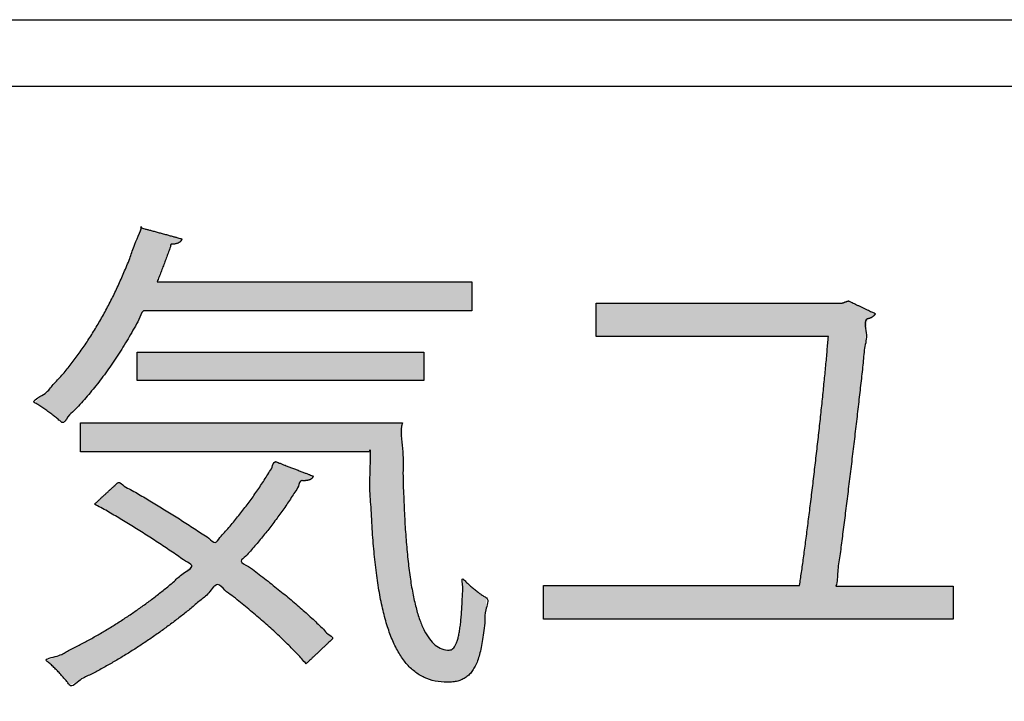
# Model space of a CAD drawing. Extents: x -300 to 300, y -212 to 212.
# Drawn here: x 74 to 81, y 137 to 142 of the extents above; entities that cross this region are included whole.
import ezdxf

# ---------------------------------------------------------------- set-up
doc = ezdxf.new("R2010")
doc.units = 0
doc.layers.add('PV', color=7, linetype='CONTINUOUS')

msp = doc.modelspace()

# ---------------------------------------------------------------- hatches: boundary and pattern name
at = {"layer": 'PV', "linetype": 'Continuous'}
for points in [[(77.5251, 139.4692), (77.4951, 139.4692), (77.4106, 139.4692), (77.2801, 139.4692), (77.1118, 139.4692), (76.9142, 139.4692), (76.6957, 139.4692), (76.4646, 139.4692), (76.2293, 139.4692), (75.9982, 139.4692), (75.7796, 139.4692), (75.5821, 139.4692), (75.4138, 139.4692), (75.2832, 139.4692), (75.1988, 139.4692), (75.1687, 139.4692), (75.1359, 139.406), (75.102, 139.3437), (75.0671, 139.2825), (75.0312, 139.2225), (74.9943, 139.1638), (74.9565, 139.1065), (74.9179, 139.0506), (74.8784, 138.9962), (74.8382, 138.9435), (74.7972, 138.8925), (74.7555, 138.8432), (74.7132, 138.7959), (74.6703, 138.7506), (74.6269, 138.7073), (74.5829, 138.6661), (74.5732, 138.6749), (74.5625, 138.6842), (74.5507, 138.694), (74.5382, 138.7041), (74.525, 138.7145), (74.5113, 138.725), (74.4972, 138.7356), (74.4828, 138.7461), (74.4683, 138.7565), (74.4538, 138.7666), (74.4395, 138.7763), (74.4255, 138.7857), (74.412, 138.7944), (74.399, 138.8026), (74.3868, 138.8099), (74.4514, 138.8674), (74.5145, 138.9299), (74.5761, 138.9973), (74.6359, 139.0691), (74.694, 139.145), (74.7502, 139.2249), (74.8042, 139.3083), (74.8561, 139.3949), (74.9057, 139.4844), (74.9528, 139.5766), (74.9974, 139.671), (75.0393, 139.7675), (75.0784, 139.8656), (75.1145, 139.9651), (75.1476, 140.0656), (75.1514, 140.0646), (75.1621, 140.0617), (75.1786, 140.0572), (75.1999, 140.0514), (75.2249, 140.0447), (75.2525, 140.0372), (75.2818, 140.0292), (75.3116, 140.0211), (75.3408, 140.0132), (75.3685, 140.0057), (75.3935, 139.9989), (75.4148, 139.9931), (75.4313, 139.9886), (75.442, 139.9857), (75.4458, 139.9847), (75.4441, 139.98), (75.4419, 139.9755), (75.4391, 139.9714), (75.4358, 139.9675), (75.432, 139.9639), (75.4277, 139.9606), (75.4228, 139.9577), (75.4175, 139.955), (75.4118, 139.9527), (75.4056, 139.9507), (75.399, 139.9491), (75.392, 139.9478), (75.3845, 139.9469), (75.3767, 139.9463), (75.3686, 139.9461), (75.3622, 139.9279), (75.3557, 139.9097), (75.3492, 139.8916), (75.3426, 139.8734), (75.3359, 139.8553), (75.3292, 139.8371), (75.3224, 139.819), (75.3156, 139.801), (75.3087, 139.783), (75.3018, 139.765), (75.2949, 139.7471), (75.288, 139.7293), (75.281, 139.7115), (75.2741, 139.6938), (75.2671, 139.6762), (75.2959, 139.6762), (75.3768, 139.6762), (75.5019, 139.6762), (75.6632, 139.6762), (75.8525, 139.6762), (76.0619, 139.6762), (76.2834, 139.6762), (76.5088, 139.6762), (76.7303, 139.6762), (76.9397, 139.6762), (77.129, 139.6762), (77.2903, 139.6762), (77.4154, 139.6762), (77.4963, 139.6762), (77.5251, 139.6762), (77.5251, 139.6736), (77.5251, 139.6662), (77.5251, 139.6547), (77.5251, 139.6399), (77.5251, 139.6226), (77.5251, 139.6034), (77.5251, 139.5831), (77.5251, 139.5624), (77.5251, 139.5421), (77.5251, 139.5229), (77.5251, 139.5055), (77.5251, 139.4908), (77.5251, 139.4793), (77.5251, 139.4719)], [(80.9791, 137.4917), (80.9791, 137.4886), (80.9791, 137.4801), (80.9791, 137.4668), (80.9791, 137.4498), (80.9791, 137.4298), (80.9791, 137.4076), (80.9791, 137.3842), (80.9791, 137.3604), (80.9791, 137.337), (80.9791, 137.3148), (80.9791, 137.2948), (80.9791, 137.2778), (80.9791, 137.2645), (80.9791, 137.256), (80.9791, 137.2529), (80.9416, 137.2529), (80.8363, 137.2529), (80.6734, 137.2529), (80.4635, 137.2529), (80.2171, 137.2529), (79.9445, 137.2529), (79.6563, 137.2529), (79.3628, 137.2529), (79.0745, 137.2529), (78.802, 137.2529), (78.5555, 137.2529), (78.3456, 137.2529), (78.1828, 137.2529), (78.0774, 137.2529), (78.04, 137.2529), (78.04, 137.256), (78.04, 137.2647), (78.04, 137.2781), (78.04, 137.2954), (78.04, 137.3157), (78.04, 137.3382), (78.04, 137.3619), (78.04, 137.3861), (78.04, 137.4099), (78.04, 137.4323), (78.04, 137.4526), (78.04, 137.4699), (78.04, 137.4833), (78.04, 137.492), (78.04, 137.4951), (78.0634, 137.4951), (78.1293, 137.4951), (78.2311, 137.4951), (78.3623, 137.4951), (78.5164, 137.4951), (78.6869, 137.4951), (78.8671, 137.4951), (79.0506, 137.4951), (79.2309, 137.4951), (79.4013, 137.4951), (79.5554, 137.4951), (79.6866, 137.4951), (79.7885, 137.4951), (79.8544, 137.4951), (79.8778, 137.4951), (79.8915, 137.5896), (79.906, 137.6938), (79.9211, 137.8064), (79.9366, 137.9259), (79.9524, 138.0508), (79.9682, 138.1798), (79.9839, 138.3113), (79.9993, 138.444), (80.0142, 138.5764), (80.0285, 138.707), (80.042, 138.8345), (80.0545, 138.9573), (80.0659, 139.0741), (80.0759, 139.1834), (80.0845, 139.2837), (80.0632, 139.2837), (80.0035, 139.2837), (79.9113, 139.2837), (79.7923, 139.2837), (79.6527, 139.2837), (79.4983, 139.2837), (79.3349, 139.2837), (79.1686, 139.2837), (79.0053, 139.2837), (78.8509, 139.2837), (78.7112, 139.2837), (78.5923, 139.2837), (78.5, 139.2837), (78.4403, 139.2837), (78.4191, 139.2837), (78.4191, 139.2867), (78.4191, 139.2953), (78.4191, 139.3085), (78.4191, 139.3255), (78.4191, 139.3455), (78.4191, 139.3676), (78.4191, 139.391), (78.4191, 139.4148), (78.4191, 139.4382), (78.4191, 139.4603), (78.4191, 139.4803), (78.4191, 139.4973), (78.4191, 139.5106), (78.4191, 139.5191), (78.4191, 139.5221), (78.4415, 139.5221), (78.5046, 139.5221), (78.6021, 139.5221), (78.7278, 139.5221), (78.8754, 139.5221), (79.0386, 139.5221), (79.2112, 139.5221), (79.387, 139.5221), (79.5596, 139.5221), (79.7228, 139.5221), (79.8704, 139.5221), (79.996, 139.5221), (80.0936, 139.5221), (80.1567, 139.5221), (80.1791, 139.5221), (80.1797, 139.5224), (80.1815, 139.523), (80.1842, 139.524), (80.1877, 139.5252), (80.1918, 139.5267), (80.1964, 139.5283), (80.2012, 139.53), (80.2061, 139.5317), (80.211, 139.5334), (80.2155, 139.5351), (80.2196, 139.5365), (80.2232, 139.5378), (80.2259, 139.5387), (80.2276, 139.5394), (80.2283, 139.5396), (80.2307, 139.5384), (80.2376, 139.5351), (80.2483, 139.5301), (80.2621, 139.5236), (80.2783, 139.5159), (80.2962, 139.5075), (80.3151, 139.4985), (80.3344, 139.4894), (80.3533, 139.4805), (80.3712, 139.472), (80.3874, 139.4644), (80.4012, 139.4579), (80.4119, 139.4528), (80.4188, 139.4495), (80.4213, 139.4484), (80.4197, 139.4449), (80.4178, 139.4415), (80.4155, 139.4382), (80.4129, 139.4351), (80.4099, 139.4321), (80.4066, 139.4292), (80.4031, 139.4264), (80.3992, 139.4238), (80.3951, 139.4213), (80.3907, 139.419), (80.386, 139.4169), (80.3812, 139.4148), (80.3761, 139.413), (80.3707, 139.4113), (80.3652, 139.4098), (80.3558, 139.3107), (80.3445, 139.1999), (80.3317, 139.079), (80.3175, 138.9499), (80.3021, 138.8143), (80.2859, 138.674), (80.269, 138.5308), (80.2517, 138.3864), (80.2342, 138.2426), (80.2166, 138.1012), (80.1994, 137.964), (80.1826, 137.8326), (80.1665, 137.7089), (80.1514, 137.5947), (80.1374, 137.4917), (80.1481, 137.4917), (80.1783, 137.4917), (80.2249, 137.4917), (80.285, 137.4917), (80.3556, 137.4917), (80.4337, 137.4917), (80.5162, 137.4917), (80.6002, 137.4917), (80.6828, 137.4917), (80.7609, 137.4917), (80.8314, 137.4917), (80.8915, 137.4917), (80.9382, 137.4917), (80.9683, 137.4917)], [(74.7161, 138.663), (74.7456, 138.663), (74.8284, 138.663), (74.9565, 138.663), (75.1215, 138.663), (75.3153, 138.663), (75.5296, 138.663), (75.7562, 138.663), (75.987, 138.663), (76.2136, 138.663), (76.4279, 138.663), (76.6217, 138.663), (76.7867, 138.663), (76.9148, 138.663), (76.9976, 138.663), (77.0271, 138.663), (77.0285, 138.4791), (77.0316, 138.3025), (77.0366, 138.1339), (77.0438, 137.9741), (77.0537, 137.8241), (77.0664, 137.6845), (77.0823, 137.5562), (77.1018, 137.4399), (77.1251, 137.3366), (77.1526, 137.2469), (77.1846, 137.1718), (77.2214, 137.1119), (77.2633, 137.0682), (77.3107, 137.0413), (77.3639, 137.0322), (77.3778, 137.0349), (77.3904, 137.0428), (77.4016, 137.0558), (77.4116, 137.0737), (77.4204, 137.0964), (77.4281, 137.1235), (77.4348, 137.1551), (77.4406, 137.1908), (77.4455, 137.2306), (77.4497, 137.2743), (77.4533, 137.3216), (77.4562, 137.3724), (77.4586, 137.4266), (77.4606, 137.484), (77.4622, 137.5443), (77.4723, 137.5337), (77.4829, 137.5231), (77.4939, 137.5125), (77.5052, 137.502), (77.5167, 137.4916), (77.5285, 137.4814), (77.5403, 137.4714), (77.5522, 137.4618), (77.5641, 137.4525), (77.5758, 137.4436), (77.5874, 137.4352), (77.5987, 137.4273), (77.6097, 137.42), (77.6202, 137.4133), (77.6303, 137.4073), (77.6251, 137.3214), (77.619, 137.243), (77.6117, 137.1719), (77.6031, 137.1078), (77.5928, 137.0506), (77.5807, 137), (77.5665, 136.9557), (77.55, 136.9175), (77.531, 136.8851), (77.5091, 136.8584), (77.4842, 136.8371), (77.456, 136.8209), (77.4244, 136.8097), (77.3889, 136.8031), (77.3496, 136.8009), (77.2621, 136.8097), (77.1843, 136.8355), (77.1156, 136.8778), (77.0555, 136.936), (77.0033, 137.0094), (76.9584, 137.0976), (76.9203, 137.2), (76.8883, 137.3158), (76.862, 137.4446), (76.8407, 137.5857), (76.8238, 137.7386), (76.8107, 137.9027), (76.8009, 138.0773), (76.7937, 138.262), (76.7886, 138.456), (76.7622, 138.456), (76.6879, 138.456), (76.5731, 138.456), (76.4251, 138.456), (76.2513, 138.456), (76.0591, 138.456), (75.8559, 138.456), (75.6489, 138.456), (75.4457, 138.456), (75.2534, 138.456), (75.0797, 138.456), (74.9317, 138.456), (74.8168, 138.456), (74.7425, 138.456), (74.7161, 138.456), (74.7161, 138.4587), (74.7161, 138.4661), (74.7161, 138.4775), (74.7161, 138.4923), (74.7161, 138.5097), (74.7161, 138.5289), (74.7161, 138.5492), (74.7161, 138.5699), (74.7161, 138.5902), (74.7161, 138.6093), (74.7161, 138.6267), (74.7161, 138.6415), (74.7161, 138.653), (74.7161, 138.6604)], [(74.9863, 138.235), (75.0314, 138.2101), (75.0769, 138.1845), (75.1227, 138.1582), (75.1689, 138.1313), (75.2154, 138.1037), (75.2621, 138.0756), (75.309, 138.047), (75.356, 138.0179), (75.4031, 137.9884), (75.4502, 137.9584), (75.4972, 137.9281), (75.5442, 137.8974), (75.5911, 137.8665), (75.6378, 137.8353), (75.6842, 137.8039), (75.7176, 137.8399), (75.7503, 137.8763), (75.7825, 137.9132), (75.8141, 137.9505), (75.845, 137.9882), (75.8753, 138.0264), (75.905, 138.0649), (75.9339, 138.1038), (75.9622, 138.1431), (75.9897, 138.1828), (76.0164, 138.2228), (76.0424, 138.2631), (76.0677, 138.3038), (76.0921, 138.3447), (76.1156, 138.386), (76.1191, 138.3846), (76.1289, 138.3809), (76.1441, 138.375), (76.1636, 138.3675), (76.1865, 138.3587), (76.2118, 138.3489), (76.2387, 138.3386), (76.2659, 138.3281), (76.2927, 138.3178), (76.3181, 138.308), (76.341, 138.2992), (76.3605, 138.2917), (76.3757, 138.2859), (76.3855, 138.2821), (76.3889, 138.2808), (76.3865, 138.2754), (76.3833, 138.2706), (76.3795, 138.2664), (76.3751, 138.2626), (76.3702, 138.2593), (76.3648, 138.2565), (76.3591, 138.2541), (76.3529, 138.2522), (76.3465, 138.2506), (76.3398, 138.2495), (76.333, 138.2487), (76.326, 138.2483), (76.319, 138.2482), (76.3119, 138.2485), (76.3049, 138.249), (76.2806, 138.2079), (76.2556, 138.1671), (76.2299, 138.1266), (76.2035, 138.0866), (76.1764, 138.0469), (76.1487, 138.0076), (76.1202, 137.9687), (76.0911, 137.9301), (76.0614, 137.8919), (76.031, 137.8541), (75.9999, 137.8166), (75.9683, 137.7796), (75.936, 137.7429), (75.9032, 137.7066), (75.8697, 137.6707), (75.9226, 137.632), (75.9745, 137.5934), (76.0255, 137.5547), (76.0753, 137.5161), (76.124, 137.4777), (76.1714, 137.4394), (76.2174, 137.4014), (76.2619, 137.3637), (76.305, 137.3264), (76.3464, 137.2894), (76.3861, 137.2529), (76.424, 137.217), (76.46, 137.1816), (76.494, 137.1469), (76.5259, 137.1128), (76.5235, 137.1106), (76.5167, 137.1042), (76.5062, 137.0943), (76.4927, 137.0815), (76.4768, 137.0665), (76.4593, 137.05), (76.4407, 137.0324), (76.4218, 137.0146), (76.4033, 136.9971), (76.3857, 136.9805), (76.3699, 136.9655), (76.3563, 136.9528), (76.3458, 136.9429), (76.3391, 136.9364), (76.3367, 136.9342), (76.3061, 136.9682), (76.2735, 137.0032), (76.2389, 137.0389), (76.2024, 137.0754), (76.1641, 137.1125), (76.1242, 137.1502), (76.0826, 137.1883), (76.0394, 137.2269), (75.9948, 137.2658), (75.9489, 137.3049), (75.9016, 137.3443), (75.8532, 137.3837), (75.8037, 137.4232), (75.7531, 137.4626), (75.7016, 137.5019), (75.6385, 137.4437), (75.574, 137.3868), (75.508, 137.3313), (75.4409, 137.2771), (75.3724, 137.2244), (75.3029, 137.1731), (75.2323, 137.1232), (75.1608, 137.0748), (75.0883, 137.028), (75.015, 136.9826), (74.941, 136.9389), (74.8663, 136.8967), (74.791, 136.8561), (74.7152, 136.8171), (74.6389, 136.7798), (74.6314, 136.7901), (74.6229, 136.8011), (74.6135, 136.8129), (74.6033, 136.8251), (74.5924, 136.8377), (74.581, 136.8506), (74.5692, 136.8636), (74.5571, 136.8766), (74.5448, 136.8893), (74.5325, 136.9018), (74.5202, 136.9139), (74.5081, 136.9254), (74.4963, 136.9362), (74.4848, 136.9461), (74.474, 136.955), (74.5488, 136.9888), (74.6233, 137.0244), (74.6971, 137.0618), (74.7704, 137.1008), (74.843, 137.1416), (74.9149, 137.1841), (74.9859, 137.2282), (75.0561, 137.274), (75.1252, 137.3214), (75.1933, 137.3704), (75.2603, 137.421), (75.3261, 137.4731), (75.3906, 137.5269), (75.4538, 137.5821), (75.5155, 137.6389), (75.4698, 137.6711), (75.4237, 137.703), (75.3774, 137.7347), (75.3308, 137.766), (75.2841, 137.7971), (75.2372, 137.8278), (75.1903, 137.858), (75.1434, 137.8878), (75.0965, 137.9172), (75.0496, 137.946), (75.0029, 137.9742), (74.9564, 138.0019), (74.91, 138.0289), (74.864, 138.0553), (74.8182, 138.0809), (74.8204, 138.0829), (74.8264, 138.0884), (74.8357, 138.0969), (74.8477, 138.108), (74.8618, 138.1209), (74.8774, 138.1352), (74.8939, 138.1503), (74.9107, 138.1657), (74.9272, 138.1808), (74.9427, 138.1951), (74.9568, 138.208), (74.9688, 138.219), (74.9782, 138.2275), (74.9842, 138.233)]]:
    msp.add_hatch(color=252, dxfattribs=at).paths.add_polyline_path(points, flags=0)

# ---------------------------------------------------------------- linework, layer by layer
at = {"layer": 'PV', "color": 3, "linetype": 'Continuous'}
msp.add_line((60.5756, 141.5589), (115.5756, 141.5589), dxfattribs=at)
at = {"layer": 'PV', "color": 252, "linetype": 'Continuous'}
msp.add_lwpolyline([(113.1305, 125.7203), (69.7606, 125.7203), (69.7606, 141.0804), (113.1305, 141.0804)], close=True, dxfattribs=at)
at = {"layer": 'PV', "color": 7, "linetype": 'Continuous'}
msp.add_lwpolyline([(77.1815, 138.9681), (75.1233, 138.9681), (75.1233, 139.1713), (77.1815, 139.1713)], close=True, dxfattribs=at)
for points, start_tangent, end_tangent in [([(75.1687, 139.4692), (75.1359, 139.406), (75.102, 139.3437), (75.0671, 139.2825), (75.0312, 139.2225), (74.9943, 139.1638), (74.9565, 139.1065), (74.9179, 139.0506), (74.8784, 138.9962), (74.8382, 138.9435), (74.7972, 138.8925), (74.7555, 138.8432), (74.7132, 138.7959), (74.6703, 138.7506), (74.6269, 138.7073), (74.5829, 138.6661), (74.5732, 138.6749), (74.5625, 138.6842), (74.5507, 138.694), (74.5382, 138.7041), (74.525, 138.7145), (74.5113, 138.725), (74.4972, 138.7356), (74.4828, 138.7461), (74.4683, 138.7565), (74.4538, 138.7666), (74.4395, 138.7763), (74.4255, 138.7857), (74.412, 138.7944), (74.399, 138.8026), (74.3868, 138.8099), (74.4514, 138.8674), (74.5145, 138.9299), (74.5761, 138.9973), (74.6359, 139.0691), (74.694, 139.145), (74.7502, 139.2249), (74.8042, 139.3083), (74.8561, 139.3949), (74.9057, 139.4844), (74.9528, 139.5766), (74.9974, 139.671), (75.0393, 139.7675), (75.0784, 139.8656), (75.1145, 139.9651), (75.1476, 140.0656)], (-0.708997, -0.705212), (-0.708997, -0.705212)), ([(75.1476, 140.0656), (75.1514, 140.0646), (75.1621, 140.0617), (75.1786, 140.0572), (75.1999, 140.0514), (75.2249, 140.0447), (75.2525, 140.0372), (75.2818, 140.0292), (75.3116, 140.0211), (75.3408, 140.0132), (75.3685, 140.0057), (75.3935, 139.9989), (75.4148, 139.9931), (75.4313, 139.9886), (75.442, 139.9857), (75.4458, 139.9847)], (0.965089, -0.261924), (0.965089, -0.261924)), ([(75.4458, 139.9847), (75.4441, 139.98), (75.4419, 139.9755), (75.4391, 139.9714), (75.4358, 139.9675), (75.432, 139.9639), (75.4277, 139.9606), (75.4228, 139.9577), (75.4175, 139.955), (75.4118, 139.9527), (75.4056, 139.9507), (75.399, 139.9491), (75.392, 139.9478), (75.3845, 139.9469), (75.3767, 139.9463), (75.3686, 139.9461), (75.3622, 139.9279), (75.3557, 139.9097), (75.3492, 139.8916), (75.3426, 139.8734), (75.3359, 139.8553), (75.3292, 139.8371), (75.3224, 139.819), (75.3156, 139.801), (75.3087, 139.783), (75.3018, 139.765), (75.2949, 139.7471), (75.288, 139.7293), (75.281, 139.7115), (75.2741, 139.6938), (75.2671, 139.6762)], (-0.319116, -0.947716), (-0.319116, -0.947716)), ([(75.2671, 139.6762), (75.2959, 139.6762), (75.3768, 139.6762), (75.5019, 139.6762), (75.6632, 139.6762), (75.8525, 139.6762), (76.0619, 139.6762), (76.2834, 139.6762), (76.5088, 139.6762), (76.7303, 139.6762), (76.9397, 139.6762), (77.129, 139.6762), (77.2903, 139.6762), (77.4154, 139.6762), (77.4963, 139.6762), (77.5251, 139.6762)], (1, 0), (1, 0)), ([(77.5251, 139.6762), (77.5251, 139.6736), (77.5251, 139.6662), (77.5251, 139.6547), (77.5251, 139.6399), (77.5251, 139.6226), (77.5251, 139.6034), (77.5251, 139.5831), (77.5251, 139.5624), (77.5251, 139.5421), (77.5251, 139.5229), (77.5251, 139.5055), (77.5251, 139.4908), (77.5251, 139.4793), (77.5251, 139.4719), (77.5251, 139.4692)], (0, -1), (0, -1)), ([(78.4191, 139.2837), (78.4191, 139.2867), (78.4191, 139.2953), (78.4191, 139.3085), (78.4191, 139.3255), (78.4191, 139.3455), (78.4191, 139.3676), (78.4191, 139.391), (78.4191, 139.4148), (78.4191, 139.4382), (78.4191, 139.4603), (78.4191, 139.4803), (78.4191, 139.4973), (78.4191, 139.5106), (78.4191, 139.5191), (78.4191, 139.5221)], (0, 1), (0, 1)), ([(78.4191, 139.5221), (78.4415, 139.5221), (78.5046, 139.5221), (78.6021, 139.5221), (78.7278, 139.5221), (78.8754, 139.5221), (79.0386, 139.5221), (79.2112, 139.5221), (79.387, 139.5221), (79.5596, 139.5221), (79.7228, 139.5221), (79.8704, 139.5221), (79.996, 139.5221), (80.0936, 139.5221), (80.1567, 139.5221), (80.1791, 139.5221)], (1, 0), (1, 0)), ([(80.1791, 139.5221), (80.1797, 139.5224), (80.1815, 139.523), (80.1842, 139.524), (80.1877, 139.5252), (80.1918, 139.5267), (80.1964, 139.5283), (80.2012, 139.53), (80.2061, 139.5317), (80.211, 139.5334), (80.2155, 139.5351), (80.2196, 139.5365), (80.2232, 139.5378), (80.2259, 139.5387), (80.2276, 139.5394), (80.2283, 139.5396)], (0.942549, 0.334068), (0.942549, 0.334068)), ([(80.2283, 139.5396), (80.2307, 139.5384), (80.2376, 139.5351), (80.2483, 139.5301), (80.2621, 139.5236), (80.2783, 139.5159), (80.2962, 139.5075), (80.3151, 139.4985), (80.3344, 139.4894), (80.3533, 139.4805), (80.3712, 139.472), (80.3874, 139.4644), (80.4012, 139.4579), (80.4119, 139.4528), (80.4188, 139.4495), (80.4213, 139.4484)], (0.904123, -0.427271), (0.904123, -0.427271)), ([(77.5251, 139.4692), (77.4951, 139.4692), (77.4106, 139.4692), (77.2801, 139.4692), (77.1118, 139.4692), (76.9142, 139.4692), (76.6957, 139.4692), (76.4646, 139.4692), (76.2293, 139.4692), (75.9982, 139.4692), (75.7796, 139.4692), (75.5821, 139.4692), (75.4138, 139.4692), (75.2832, 139.4692), (75.1988, 139.4692), (75.1687, 139.4692)], (-1, 0), (-1, 0)), ([(80.4213, 139.4484), (80.4197, 139.4449), (80.4178, 139.4415), (80.4155, 139.4382), (80.4129, 139.4351), (80.4099, 139.4321), (80.4066, 139.4292), (80.4031, 139.4264), (80.3992, 139.4238), (80.3951, 139.4213), (80.3907, 139.419), (80.386, 139.4169), (80.3812, 139.4148), (80.3761, 139.413), (80.3707, 139.4113), (80.3652, 139.4098), (80.3558, 139.3107), (80.3445, 139.1999), (80.3317, 139.079), (80.3175, 138.9499), (80.3021, 138.8143), (80.2859, 138.674), (80.269, 138.5308), (80.2517, 138.3864), (80.2342, 138.2426), (80.2166, 138.1012), (80.1994, 137.964), (80.1826, 137.8326), (80.1665, 137.7089), (80.1514, 137.5947), (80.1374, 137.4917)], (-0.379677, -0.925119), (-0.379677, -0.925119)), ([(80.0845, 139.2837), (80.0632, 139.2837), (80.0035, 139.2837), (79.9113, 139.2837), (79.7923, 139.2837), (79.6527, 139.2837), (79.4983, 139.2837), (79.3349, 139.2837), (79.1686, 139.2837), (79.0053, 139.2837), (78.8509, 139.2837), (78.7112, 139.2837), (78.5923, 139.2837), (78.5, 139.2837), (78.4403, 139.2837), (78.4191, 139.2837)], (-1, 0), (-1, 0)), ([(79.8778, 137.4951), (79.8915, 137.5896), (79.906, 137.6938), (79.9211, 137.8064), (79.9366, 137.9259), (79.9524, 138.0508), (79.9682, 138.1798), (79.9839, 138.3113), (79.9993, 138.444), (80.0142, 138.5764), (80.0285, 138.707), (80.042, 138.8345), (80.0545, 138.9573), (80.0659, 139.0741), (80.0759, 139.1834), (80.0845, 139.2837)], (0.115238, 0.993338), (0.115238, 0.993338)), ([(74.7161, 138.663), (74.7456, 138.663), (74.8284, 138.663), (74.9565, 138.663), (75.1215, 138.663), (75.3153, 138.663), (75.5296, 138.663), (75.7562, 138.663), (75.987, 138.663), (76.2136, 138.663), (76.4279, 138.663), (76.6217, 138.663), (76.7867, 138.663), (76.9148, 138.663), (76.9976, 138.663), (77.0271, 138.663)], (1, 0), (1, 0)), ([(74.7161, 138.456), (74.7161, 138.4587), (74.7161, 138.4661), (74.7161, 138.4775), (74.7161, 138.4923), (74.7161, 138.5097), (74.7161, 138.5289), (74.7161, 138.5492), (74.7161, 138.5699), (74.7161, 138.5902), (74.7161, 138.6093), (74.7161, 138.6267), (74.7161, 138.6415), (74.7161, 138.653), (74.7161, 138.6604), (74.7161, 138.663)], (0, 1), (0, 1)), ([(77.0271, 138.663), (77.0285, 138.4791), (77.0316, 138.3025), (77.0366, 138.1339), (77.0438, 137.9741), (77.0537, 137.8241), (77.0664, 137.6845), (77.0823, 137.5562), (77.1018, 137.4399), (77.1251, 137.3366), (77.1526, 137.2469), (77.1846, 137.1718), (77.2214, 137.1119), (77.2633, 137.0682), (77.3107, 137.0413), (77.3639, 137.0322), (77.3778, 137.0349), (77.3904, 137.0428), (77.4016, 137.0558), (77.4116, 137.0737), (77.4204, 137.0964), (77.4281, 137.1235), (77.4348, 137.1551), (77.4406, 137.1908), (77.4455, 137.2306), (77.4497, 137.2743), (77.4533, 137.3216), (77.4562, 137.3724), (77.4586, 137.4266), (77.4606, 137.484), (77.4622, 137.5443), (77.4723, 137.5337), (77.4829, 137.5231), (77.4939, 137.5125), (77.5052, 137.502), (77.5167, 137.4916), (77.5285, 137.4814), (77.5403, 137.4714), (77.5522, 137.4618), (77.5641, 137.4525), (77.5758, 137.4436), (77.5874, 137.4352), (77.5987, 137.4273), (77.6097, 137.42), (77.6202, 137.4133), (77.6303, 137.4073), (77.6251, 137.3214), (77.619, 137.243), (77.6117, 137.1719), (77.6031, 137.1078), (77.5928, 137.0506), (77.5807, 137), (77.5665, 136.9557), (77.55, 136.9175), (77.531, 136.8851), (77.5091, 136.8584), (77.4842, 136.8371), (77.456, 136.8209), (77.4244, 136.8097), (77.3889, 136.8031), (77.3496, 136.8009), (77.2621, 136.8097), (77.1843, 136.8355), (77.1156, 136.8778), (77.0555, 136.936), (77.0033, 137.0094), (76.9584, 137.0976), (76.9203, 137.2), (76.8883, 137.3158), (76.862, 137.4446), (76.8407, 137.5857), (76.8238, 137.7386), (76.8107, 137.9027), (76.8009, 138.0773), (76.7937, 138.262), (76.7886, 138.456)], (-0.30173, -0.953393), (-0.30173, -0.953393)), ([(76.7886, 138.456), (76.7622, 138.456), (76.6879, 138.456), (76.5731, 138.456), (76.4251, 138.456), (76.2513, 138.456), (76.0591, 138.456), (75.8559, 138.456), (75.6489, 138.456), (75.4457, 138.456), (75.2534, 138.456), (75.0797, 138.456), (74.9317, 138.456), (74.8168, 138.456), (74.7425, 138.456), (74.7161, 138.456)], (-1, 0), (-1, 0)), ([(74.9863, 138.235), (75.0314, 138.2101), (75.0769, 138.1845), (75.1227, 138.1582), (75.1689, 138.1313), (75.2154, 138.1037), (75.2621, 138.0756), (75.309, 138.047), (75.356, 138.0179), (75.4031, 137.9884), (75.4502, 137.9584), (75.4972, 137.9281), (75.5442, 137.8974), (75.5911, 137.8665), (75.6378, 137.8353), (75.6842, 137.8039), (75.7176, 137.8399), (75.7503, 137.8763), (75.7825, 137.9132), (75.8141, 137.9505), (75.845, 137.9882), (75.8753, 138.0264), (75.905, 138.0649), (75.9339, 138.1038), (75.9622, 138.1431), (75.9897, 138.1828), (76.0164, 138.2228), (76.0424, 138.2631), (76.0677, 138.3038), (76.0921, 138.3447), (76.1156, 138.386)], (0.950477, 0.310794), (0.950477, 0.310794)), ([(76.1156, 138.386), (76.1191, 138.3846), (76.1289, 138.3809), (76.1441, 138.375), (76.1636, 138.3675), (76.1865, 138.3587), (76.2118, 138.3489), (76.2387, 138.3386), (76.2659, 138.3281), (76.2927, 138.3178), (76.3181, 138.308), (76.341, 138.2992), (76.3605, 138.2917), (76.3757, 138.2859), (76.3855, 138.2821), (76.3889, 138.2808)], (0.933236, -0.359264), (0.933236, -0.359264)), ([(74.8182, 138.0809), (74.8204, 138.0829), (74.8264, 138.0884), (74.8357, 138.0969), (74.8477, 138.108), (74.8618, 138.1209), (74.8774, 138.1352), (74.8939, 138.1503), (74.9107, 138.1657), (74.9272, 138.1808), (74.9427, 138.1951), (74.9568, 138.208), (74.9688, 138.219), (74.9782, 138.2275), (74.9842, 138.233), (74.9863, 138.235)], (0.737154, 0.675725), (0.737154, 0.675725)), ([(76.3889, 138.2808), (76.3865, 138.2754), (76.3833, 138.2706), (76.3795, 138.2664), (76.3751, 138.2626), (76.3702, 138.2593), (76.3648, 138.2565), (76.3591, 138.2541), (76.3529, 138.2522), (76.3465, 138.2506), (76.3398, 138.2495), (76.333, 138.2487), (76.326, 138.2483), (76.319, 138.2482), (76.3119, 138.2485), (76.3049, 138.249), (76.2806, 138.2079), (76.2556, 138.1671), (76.2299, 138.1266), (76.2035, 138.0866), (76.1764, 138.0469), (76.1487, 138.0076), (76.1202, 137.9687), (76.0911, 137.9301), (76.0614, 137.8919), (76.031, 137.8541), (75.9999, 137.8166), (75.9683, 137.7796), (75.936, 137.7429), (75.9032, 137.7066), (75.8697, 137.6707), (75.9226, 137.632), (75.9745, 137.5934), (76.0255, 137.5547), (76.0753, 137.5161), (76.124, 137.4777), (76.1714, 137.4394), (76.2174, 137.4014), (76.2619, 137.3637), (76.305, 137.3264), (76.3464, 137.2894), (76.3861, 137.2529), (76.424, 137.217), (76.46, 137.1816), (76.494, 137.1469), (76.5259, 137.1128)], (-0.291162, -0.956674), (-0.291162, -0.956674)), ([(76.3367, 136.9342), (76.3061, 136.9682), (76.2735, 137.0032), (76.2389, 137.0389), (76.2024, 137.0754), (76.1641, 137.1125), (76.1242, 137.1502), (76.0826, 137.1883), (76.0394, 137.2269), (75.9948, 137.2658), (75.9489, 137.3049), (75.9016, 137.3443), (75.8532, 137.3837), (75.8037, 137.4232), (75.7531, 137.4626), (75.7016, 137.5019), (75.6385, 137.4437), (75.574, 137.3868), (75.508, 137.3313), (75.4409, 137.2771), (75.3724, 137.2244), (75.3029, 137.1731), (75.2323, 137.1232), (75.1608, 137.0748), (75.0883, 137.028), (75.015, 136.9826), (74.941, 136.9389), (74.8663, 136.8967), (74.791, 136.8561), (74.7152, 136.8171), (74.6389, 136.7798), (74.6314, 136.7901), (74.6229, 136.8011), (74.6135, 136.8129), (74.6033, 136.8251), (74.5924, 136.8377), (74.581, 136.8506), (74.5692, 136.8636), (74.5571, 136.8766), (74.5448, 136.8893), (74.5325, 136.9018), (74.5202, 136.9139), (74.5081, 136.9254), (74.4963, 136.9362), (74.4848, 136.9461), (74.474, 136.955), (74.5488, 136.9888), (74.6233, 137.0244), (74.6971, 137.0618), (74.7704, 137.1008), (74.843, 137.1416), (74.9149, 137.1841), (74.9859, 137.2282), (75.0561, 137.274), (75.1252, 137.3214), (75.1933, 137.3704), (75.2603, 137.421), (75.3261, 137.4731), (75.3906, 137.5269), (75.4538, 137.5821), (75.5155, 137.6389), (75.4698, 137.6711), (75.4237, 137.703), (75.3774, 137.7347), (75.3308, 137.766), (75.2841, 137.7971), (75.2372, 137.8278), (75.1903, 137.858), (75.1434, 137.8878), (75.0965, 137.9172), (75.0496, 137.946), (75.0029, 137.9742), (74.9564, 138.0019), (74.91, 138.0289), (74.864, 138.0553), (74.8182, 138.0809)], (-0.772683, 0.634792), (-0.772683, 0.634792)), ([(78.04, 137.2529), (78.04, 137.256), (78.04, 137.2647), (78.04, 137.2781), (78.04, 137.2954), (78.04, 137.3157), (78.04, 137.3382), (78.04, 137.3619), (78.04, 137.3861), (78.04, 137.4099), (78.04, 137.4323), (78.04, 137.4526), (78.04, 137.4699), (78.04, 137.4833), (78.04, 137.492), (78.04, 137.4951)], (0, 1), (0, 1)), ([(78.04, 137.4951), (78.0634, 137.4951), (78.1293, 137.4951), (78.2311, 137.4951), (78.3623, 137.4951), (78.5164, 137.4951), (78.6869, 137.4951), (78.8671, 137.4951), (79.0506, 137.4951), (79.2309, 137.4951), (79.4013, 137.4951), (79.5554, 137.4951), (79.6866, 137.4951), (79.7885, 137.4951), (79.8544, 137.4951), (79.8778, 137.4951)], (1, 0), (1, 0)), ([(80.1374, 137.4917), (80.1481, 137.4917), (80.1783, 137.4917), (80.2249, 137.4917), (80.285, 137.4917), (80.3556, 137.4917), (80.4337, 137.4917), (80.5162, 137.4917), (80.6002, 137.4917), (80.6828, 137.4917), (80.7609, 137.4917), (80.8314, 137.4917), (80.8915, 137.4917), (80.9382, 137.4917), (80.9683, 137.4917), (80.9791, 137.4917)], (1, 0), (1, 0)), ([(80.9791, 137.4917), (80.9791, 137.4886), (80.9791, 137.4801), (80.9791, 137.4668), (80.9791, 137.4498), (80.9791, 137.4298), (80.9791, 137.4076), (80.9791, 137.3842), (80.9791, 137.3604), (80.9791, 137.337), (80.9791, 137.3148), (80.9791, 137.2948), (80.9791, 137.2778), (80.9791, 137.2645), (80.9791, 137.256), (80.9791, 137.2529)], (0, -1), (0, -1)), ([(80.9791, 137.2529), (80.9416, 137.2529), (80.8363, 137.2529), (80.6734, 137.2529), (80.4635, 137.2529), (80.2171, 137.2529), (79.9445, 137.2529), (79.6563, 137.2529), (79.3628, 137.2529), (79.0745, 137.2529), (78.802, 137.2529), (78.5555, 137.2529), (78.3456, 137.2529), (78.1828, 137.2529), (78.0774, 137.2529), (78.04, 137.2529)], (-1, 0), (-1, 0)), ([(76.5259, 137.1128), (76.5235, 137.1106), (76.5167, 137.1042), (76.5062, 137.0943), (76.4927, 137.0815), (76.4768, 137.0665), (76.4593, 137.05), (76.4407, 137.0324), (76.4218, 137.0146), (76.4033, 136.9971), (76.3857, 136.9805), (76.3699, 136.9655), (76.3563, 136.9528), (76.3458, 136.9429), (76.3391, 136.9364), (76.3367, 136.9342)], (-0.727146, -0.686483), (-0.727146, -0.686483))]:
    msp.add_spline(points, degree=3, dxfattribs=dict(at, start_tangent=start_tangent, end_tangent=end_tangent))
at = {"layer": 'PV', "color": 252, "linetype": 'Continuous'}
msp.add_solid([(77.1815, 138.9681), (75.1233, 138.9681), (77.1815, 139.1713), (75.1233, 139.1713)], dxfattribs=at)

doc.saveas('drawing.dxf')
